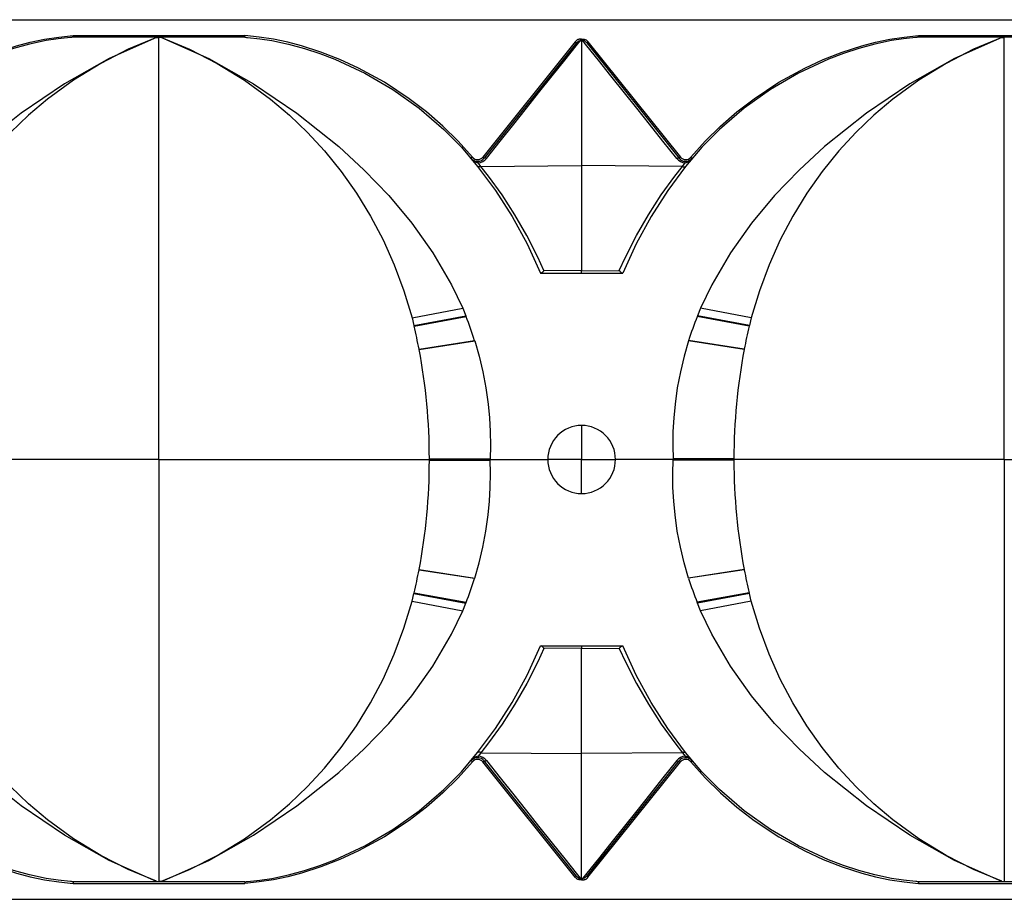
# Model space of a CAD drawing. Units: inches. Extents: x -46 to 191, y -130 to 24.
# Drawn here: x 112 to 141, y -15 to 11 of the extents above; entities that cross this region are included whole.
import ezdxf

# ---------------------------------------------------------------- set-up
doc = ezdxf.new("R2010")
doc.units = ezdxf.units.IN
doc.header["$MEASUREMENT"] = 0
doc.layers.add('5002_D(27x10_5)', color=7, linetype='Continuous')

msp = doc.modelspace()

# ---------------------------------------------------------------- linework, layer by layer
at = {"layer": '5002_D(27x10_5)', "linetype": 'Continuous'}
for p, q in [((-8.736, 11.053), (191.304, 11.053)), ((113.752, 10.539), (113.75, 10.584)), ((113.75, 10.584), (118.827, 10.584)), ((118.826, 10.539), (113.752, 10.539)), ((116.212, 10.522), (116.289, 10.522)), ((116.365, 10.522), (116.289, 10.522)), ((116.289, -1.958), (116.289, 10.522)), ((118.826, 10.539), (118.827, 10.584)), ((138.757, 10.539), (138.755, 10.584)), ((138.755, 10.584), (143.832, 10.584)), ((143.831, 10.539), (138.757, 10.539)), ((141.217, 10.522), (141.294, 10.522)), ((141.294, -1.958), (141.294, 10.522)), ((128.603, 10.403), (125.871, 6.988)), ((128.642, 10.372), (125.91, 6.957)), ((128.603, 10.403), (128.642, 10.372)), ((128.761, 10.434), (128.766, 10.478)), ((128.761, 10.434), (128.791, 10.43)), ((128.791, 10.475), (128.766, 10.478)), ((128.791, 10.475), (128.816, 10.478)), ((128.791, 10.43), (128.791, 10.475)), ((128.822, 10.434), (128.791, 10.43)), ((128.791, 10.43), (128.791, 6.744)), ((128.822, 10.434), (128.816, 10.478)), ((128.979, 10.403), (128.94, 10.372)), ((128.94, 10.372), (131.673, 6.957)), ((128.979, 10.403), (131.712, 6.988)), ((125.561, 6.985), (125.522, 6.953)), ((125.529, 6.946), (125.522, 6.953)), ((125.812, 6.715), (125.729, 6.819)), ((125.812, 6.715), (128.791, 6.744)), ((125.871, 6.988), (125.91, 6.957)), ((128.791, 6.744), (128.791, 3.621)), ((131.771, 6.715), (128.791, 6.744)), ((131.712, 6.988), (131.673, 6.957)), ((131.771, 6.715), (131.854, 6.819)), ((132.022, 6.985), (132.06, 6.953)), ((132.054, 6.946), (132.06, 6.953)), ((127.578, 3.558), (130.005, 3.558)), ((128.791, 3.621), (127.677, 3.632)), ((128.791, 3.621), (129.906, 3.632)), ((128.791, 3.558), (128.791, 3.621)), ((123.776, 2.233), (125.272, 2.52)), ((125.272, 2.52), (125.365, 2.289)), ((132.311, 2.52), (132.217, 2.289)), ((133.806, 2.233), (132.311, 2.52)), ((123.776, 2.233), (123.831, 2.01)), ((123.831, 2.01), (125.365, 2.289)), ((123.836, 1.989), (125.374, 2.268)), ((125.365, 2.289), (125.374, 2.268)), ((132.217, 2.289), (132.209, 2.268)), ((133.747, 1.989), (132.209, 2.268)), ((133.752, 2.01), (132.217, 2.289)), ((133.806, 2.233), (133.752, 2.01)), ((123.831, 2.01), (123.836, 1.989)), ((133.752, 2.01), (133.747, 1.989)), ((123.982, 1.305), (125.626, 1.558)), ((123.982, 1.301), (125.627, 1.553)), ((125.626, 1.558), (125.627, 1.553)), ((131.957, 1.558), (131.955, 1.553)), ((133.6, 1.301), (131.955, 1.553)), ((133.601, 1.305), (131.957, 1.558)), ((123.982, 1.305), (123.982, 1.301)), ((133.601, 1.305), (133.6, 1.301)), ((128.791, -0.952), (128.791, -1.958)), ((116.289, -1.958), (108.321, -1.958)), ((116.289, -1.958), (116.289, -14.438)), ((116.289, -1.958), (124.257, -1.958)), ((124.257, -1.958), (124.287, -1.958)), ((124.287, -1.939), (124.3, -1.939)), ((124.287, -1.939), (124.287, -1.947)), ((124.287, -1.947), (125.279, -1.949)), ((124.287, -1.947), (124.287, -1.958)), ((124.287, -1.969), (124.287, -1.958)), ((124.287, -1.977), (124.287, -1.969)), ((124.287, -1.969), (124.301, -1.969)), ((124.287, -1.977), (126.085, -1.973)), ((125.269, -1.958), (124.295, -1.958)), ((124.3, -1.939), (126.085, -1.943)), ((124.301, -1.969), (125.279, -1.967)), ((125.279, -1.949), (126.085, -1.951)), ((125.279, -1.967), (126.085, -1.964)), ((126.085, -1.958), (125.293, -1.958)), ((126.085, -1.958), (127.791, -1.958)), ((128.791, -1.958), (127.791, -1.958)), ((128.791, -2.964), (128.791, -1.958)), ((128.791, -1.958), (129.791, -1.958)), ((131.498, -1.958), (129.791, -1.958)), ((132.303, -1.949), (131.497, -1.951)), ((131.497, -1.958), (132.289, -1.958)), ((132.303, -1.967), (131.497, -1.964)), ((133.296, -1.939), (131.498, -1.943)), ((133.282, -1.977), (131.498, -1.973)), ((132.289, -1.958), (132.289, -1.958)), ((133.282, -1.947), (132.303, -1.949)), ((133.296, -1.969), (132.303, -1.967)), ((133.296, -1.947), (133.282, -1.947)), ((133.296, -1.977), (133.282, -1.977)), ((133.288, -1.958), (133.296, -1.958)), ((133.296, -1.939), (133.296, -1.947)), ((133.296, -1.947), (133.296, -1.958)), ((133.296, -1.958), (133.296, -1.958)), ((133.296, -1.969), (133.296, -1.958)), ((133.326, -1.958), (133.296, -1.958)), ((133.296, -1.977), (133.296, -1.969)), ((141.294, -1.958), (133.326, -1.958)), ((141.294, -1.958), (141.294, -14.438)), ((141.294, -1.958), (149.262, -1.958)), ((123.982, -5.216), (125.627, -5.469)), ((123.982, -5.221), (123.982, -5.216)), ((123.982, -5.221), (125.626, -5.473)), ((133.6, -5.216), (131.955, -5.469)), ((133.601, -5.221), (131.957, -5.473)), ((133.601, -5.221), (133.6, -5.216)), ((125.626, -5.473), (125.627, -5.469)), ((131.957, -5.473), (131.955, -5.469)), ((123.776, -6.149), (123.831, -5.926)), ((123.831, -5.926), (123.836, -5.905)), ((123.831, -5.926), (125.365, -6.205)), ((123.836, -5.905), (125.374, -6.183)), ((133.747, -5.905), (132.209, -6.183)), ((133.752, -5.926), (132.217, -6.205)), ((133.752, -5.926), (133.747, -5.905)), ((133.806, -6.149), (133.752, -5.926)), ((123.776, -6.149), (125.272, -6.435)), ((125.272, -6.435), (125.365, -6.205)), ((125.365, -6.205), (125.374, -6.183)), ((132.217, -6.205), (132.209, -6.183)), ((132.311, -6.435), (132.217, -6.205)), ((133.806, -6.149), (132.311, -6.435)), ((127.578, -7.474), (130.005, -7.474)), ((128.791, -7.537), (127.677, -7.548)), ((128.791, -7.474), (128.791, -7.537)), ((128.791, -7.537), (129.906, -7.548)), ((128.791, -10.659), (128.791, -7.537)), ((125.812, -10.631), (125.729, -10.735)), ((125.812, -10.631), (128.791, -10.659)), ((131.771, -10.631), (128.791, -10.659)), ((128.791, -14.346), (128.791, -10.659)), ((131.771, -10.631), (131.854, -10.735)), ((125.529, -10.862), (125.522, -10.869)), ((125.561, -10.901), (125.522, -10.869)), ((125.871, -10.904), (125.91, -10.873)), ((128.603, -14.319), (125.871, -10.904)), ((128.642, -14.288), (125.91, -10.873)), ((128.94, -14.288), (131.673, -10.873)), ((128.979, -14.319), (131.712, -10.904)), ((131.712, -10.904), (131.673, -10.873)), ((132.022, -10.901), (132.06, -10.869)), ((132.054, -10.862), (132.06, -10.869)), ((113.752, -14.455), (113.75, -14.499)), ((113.75, -14.499), (118.827, -14.499)), ((118.826, -14.455), (113.752, -14.455)), ((116.212, -14.438), (116.289, -14.438)), ((116.365, -14.438), (116.289, -14.438)), ((118.826, -14.455), (118.827, -14.499)), ((128.603, -14.319), (128.642, -14.288)), ((128.761, -14.35), (128.791, -14.346)), ((128.761, -14.35), (128.766, -14.393)), ((128.791, -14.39), (128.766, -14.393)), ((128.822, -14.35), (128.791, -14.346)), ((128.791, -14.346), (128.791, -14.39)), ((128.791, -14.39), (128.816, -14.393)), ((128.822, -14.35), (128.816, -14.393)), ((128.979, -14.319), (128.94, -14.288)), ((138.757, -14.455), (138.755, -14.499)), ((138.755, -14.499), (143.832, -14.499)), ((143.831, -14.455), (138.757, -14.455)), ((141.217, -14.438), (141.294, -14.438)), ((-8.736, -14.969), (191.304, -14.969))]:
    msp.add_line(p, q, dxfattribs=at)
for points in [[(113.668, 10.527, 0), (113.307, 10.488, 0), (112.954, 10.433, 0), (112.46, 10.331, 0), (111.985, 10.204, 0), (111.529, 10.055, 0), (111.091, 9.888, 0), (110.201, 9.475, 0), (109.368, 8.989, 0), (108.589, 8.433, 0), (107.864, 7.809, 0), (107.345, 7.284, 0), (106.862, 6.714, 0)], [(107.017, 6.985, 0), (107.439, 7.458, 0), (107.891, 7.902, 0), (108.377, 8.325, 0), (108.887, 8.717, 0), (109.619, 9.201, 0), (110.388, 9.624, 0), (110.935, 9.877, 0), (111.497, 10.096, 0), (112.071, 10.28, 0), (112.482, 10.387, 0), (112.898, 10.474, 0), (113.323, 10.54, 0), (113.75, 10.584, 0)], [(116.212, 10.522, 0), (114.816, 9.905, 0), (113.496, 9.152, 0), (112.212, 8.284, 0), (110.972, 7.297, 0), (110.216, 6.604, 0), (109.49, 5.85, 0), (108.809, 5.033, 0), (108.186, 4.153, 0), (107.636, 3.21, 0), (107.306, 2.52, 0)], [(116.212, 10.522, 0), (115.381, 10.177, 0), (114.569, 9.762, 0), (113.763, 9.266, 0), (112.987, 8.699, 0), (112.432, 8.229, 0), (111.899, 7.719, 0), (111.395, 7.173, 0), (110.904, 6.566, 0), (110.448, 5.921, 0), (110.032, 5.241, 0), (109.661, 4.536, 0), (109.334, 3.802, 0), (109.046, 3.028, 0), (108.801, 2.233, 0)], [(113.752, 10.539, 0), (113.752, 10.539, 0), (113.752, 10.539, 0), (113.752, 10.539, 0), (113.751, 10.539, 0), (113.751, 10.539, 0), (113.751, 10.538, 0), (113.751, 10.538, 0), (113.75, 10.538, 0), (113.75, 10.538, 0), (113.749, 10.537, 0), (113.749, 10.537, 0), (113.746, 10.536, 0), (113.744, 10.536, 0), (113.741, 10.535, 0), (113.739, 10.535, 0), (113.718, 10.532, 0), (113.697, 10.53, 0), (113.668, 10.527, 0)], [(116.365, 10.522, 0), (117.762, 9.905, 0), (119.082, 9.152, 0), (120.365, 8.284, 0), (121.606, 7.297, 0), (122.362, 6.604, 0), (123.088, 5.85, 0), (123.769, 5.033, 0), (124.391, 4.153, 0), (124.941, 3.21, 0), (125.272, 2.52, 0)], [(116.366, 10.522, 0), (117.196, 10.177, 0), (118.009, 9.762, 0), (118.815, 9.266, 0), (119.59, 8.699, 0), (120.146, 8.229, 0), (120.678, 7.719, 0), (121.183, 7.173, 0), (121.674, 6.566, 0), (122.13, 5.921, 0), (122.546, 5.241, 0), (122.917, 4.536, 0), (123.244, 3.802, 0), (123.532, 3.028, 0), (123.776, 2.233, 0)], [(118.826, 10.539, 0), (118.826, 10.539, 0), (118.826, 10.539, 0), (118.826, 10.539, 0), (118.826, 10.539, 0), (118.826, 10.539, 0), (118.827, 10.538, 0), (118.827, 10.538, 0), (118.827, 10.538, 0), (118.828, 10.538, 0), (118.828, 10.537, 0), (118.829, 10.537, 0), (118.831, 10.536, 0), (118.834, 10.536, 0), (118.836, 10.535, 0), (118.839, 10.535, 0), (118.86, 10.532, 0), (118.881, 10.53, 0), (118.91, 10.527, 0)], [(125.561, 6.985, 0), (125.139, 7.458, 0), (124.687, 7.902, 0), (124.201, 8.325, 0), (123.69, 8.717, 0), (122.959, 9.201, 0), (122.19, 9.624, 0), (121.642, 9.877, 0), (121.081, 10.096, 0), (120.507, 10.28, 0), (120.096, 10.387, 0), (119.679, 10.474, 0), (119.255, 10.54, 0), (118.827, 10.584, 0)], [(118.91, 10.527, 0), (119.271, 10.488, 0), (119.623, 10.433, 0), (120.117, 10.331, 0), (120.592, 10.204, 0), (121.049, 10.055, 0), (121.487, 9.888, 0), (122.376, 9.475, 0), (123.21, 8.989, 0), (123.988, 8.433, 0), (124.713, 7.809, 0), (125.233, 7.284, 0), (125.715, 6.714, 0)], [(138.673, 10.527, 0), (138.312, 10.488, 0), (137.959, 10.433, 0), (137.465, 10.331, 0), (136.99, 10.204, 0), (136.534, 10.055, 0), (136.096, 9.888, 0), (135.206, 9.475, 0), (134.373, 8.989, 0), (133.594, 8.433, 0), (132.869, 7.809, 0), (132.35, 7.284, 0), (131.867, 6.714, 0)], [(132.022, 6.985, 0), (132.444, 7.458, 0), (132.896, 7.902, 0), (133.382, 8.325, 0), (133.892, 8.717, 0), (134.624, 9.201, 0), (135.393, 9.624, 0), (135.94, 9.877, 0), (136.502, 10.096, 0), (137.076, 10.28, 0), (137.487, 10.387, 0), (137.903, 10.474, 0), (138.328, 10.54, 0), (138.755, 10.584, 0)], [(141.217, 10.522, 0), (139.821, 9.905, 0), (138.501, 9.152, 0), (137.217, 8.284, 0), (135.977, 7.297, 0), (135.221, 6.604, 0), (134.495, 5.85, 0), (133.814, 5.033, 0), (133.191, 4.153, 0), (132.641, 3.21, 0), (132.311, 2.52, 0)], [(141.217, 10.522, 0), (140.386, 10.177, 0), (139.574, 9.762, 0), (138.768, 9.266, 0), (137.992, 8.699, 0), (137.437, 8.229, 0), (136.904, 7.719, 0), (136.4, 7.173, 0), (135.909, 6.566, 0), (135.453, 5.921, 0), (135.037, 5.241, 0), (134.666, 4.536, 0), (134.339, 3.802, 0), (134.051, 3.028, 0), (133.806, 2.233, 0)], [(138.757, 10.539, 0), (138.757, 10.539, 0), (138.757, 10.539, 0), (138.757, 10.539, 0), (138.756, 10.539, 0), (138.756, 10.539, 0), (138.756, 10.538, 0), (138.756, 10.538, 0), (138.755, 10.538, 0), (138.755, 10.538, 0), (138.754, 10.537, 0), (138.754, 10.537, 0), (138.751, 10.536, 0), (138.749, 10.536, 0), (138.746, 10.535, 0), (138.744, 10.535, 0), (138.723, 10.532, 0), (138.702, 10.53, 0), (138.673, 10.527, 0)], [(125.976, 6.951, 0), (126.386, 7.464, 0), (126.781, 7.96, 0), (127.16, 8.435, 0), (127.519, 8.885, 0), (127.923, 9.391, 0), (128.296, 9.857, 0), (128.634, 10.278, 0), (128.713, 10.376, 0), (128.752, 10.423, 0), (128.761, 10.434, 0)], [(128.766, 10.478, 0), (128.757, 10.478, 0), (128.747, 10.479, 0), (128.737, 10.478, 0), (128.728, 10.477, 0), (128.716, 10.475, 0), (128.705, 10.472, 0), (128.694, 10.469, 0), (128.682, 10.464, 0), (128.671, 10.459, 0), (128.661, 10.453, 0), (128.65, 10.447, 0), (128.64, 10.439, 0), (128.63, 10.431, 0), (128.621, 10.423, 0), (128.612, 10.413, 0), (128.603, 10.403, 0)], [(128.642, 10.372, 0), (128.652, 10.383, 0), (128.662, 10.393, 0), (128.673, 10.403, 0), (128.685, 10.412, 0), (128.696, 10.418, 0), (128.708, 10.424, 0), (128.714, 10.426, 0), (128.721, 10.429, 0), (128.727, 10.43, 0), (128.734, 10.432, 0), (128.74, 10.433, 0), (128.747, 10.434, 0), (128.754, 10.434, 0), (128.761, 10.434, 0)], [(128.816, 10.478, 0), (128.826, 10.478, 0), (128.835, 10.479, 0), (128.845, 10.478, 0), (128.855, 10.477, 0), (128.866, 10.475, 0), (128.878, 10.472, 0), (128.889, 10.469, 0), (128.9, 10.464, 0), (128.911, 10.459, 0), (128.922, 10.453, 0), (128.933, 10.447, 0), (128.943, 10.439, 0), (128.952, 10.431, 0), (128.962, 10.423, 0), (128.971, 10.413, 0), (128.979, 10.403, 0)], [(131.606, 6.951, 0), (131.197, 7.464, 0), (130.802, 7.96, 0), (130.423, 8.435, 0), (130.063, 8.885, 0), (129.659, 9.391, 0), (129.287, 9.857, 0), (128.949, 10.278, 0), (128.87, 10.376, 0), (128.83, 10.423, 0), (128.822, 10.434, 0)], [(128.94, 10.372, 0), (128.931, 10.383, 0), (128.921, 10.393, 0), (128.909, 10.403, 0), (128.897, 10.412, 0), (128.886, 10.418, 0), (128.874, 10.424, 0), (128.868, 10.426, 0), (128.862, 10.429, 0), (128.855, 10.43, 0), (128.849, 10.432, 0), (128.842, 10.433, 0), (128.835, 10.434, 0), (128.828, 10.434, 0), (128.822, 10.434, 0)], [(125.522, 6.953, 0), (125.526, 6.949, 0), (125.539, 6.934, 0), (125.554, 6.921, 0), (125.569, 6.908, 0), (125.585, 6.896, 0), (125.618, 6.872, 0), (125.635, 6.86, 0), (125.652, 6.847, 0)], [(125.652, 6.847, 0), (125.639, 6.845, 0), (125.627, 6.845, 0), (125.616, 6.847, 0), (125.608, 6.851, 0), (125.602, 6.856, 0)], [(125.652, 6.847, 0), (125.653, 6.857, 0), (125.653, 6.865, 0), (125.652, 6.87, 0), (125.65, 6.872, 0)], [(125.812, 6.715, 0), (125.806, 6.712, 0), (125.8, 6.709, 0), (125.794, 6.707, 0), (125.788, 6.704, 0), (125.783, 6.703, 0), (125.778, 6.701, 0), (125.772, 6.7, 0), (125.767, 6.699, 0), (125.762, 6.698, 0), (125.756, 6.698, 0), (125.751, 6.698, 0), (125.746, 6.699, 0), (125.741, 6.699, 0), (125.736, 6.701, 0), (125.732, 6.702, 0), (125.728, 6.704, 0), (125.724, 6.706, 0), (125.721, 6.708, 0), (125.718, 6.711, 0), (125.715, 6.714, 0)], [(125.715, 6.714, 0), (126.246, 5.999, 0), (126.736, 5.232, 0), (127.179, 4.421, 0), (127.578, 3.558, 0)], [(125.729, 6.819, 0), (125.729, 6.833, 0), (125.729, 6.844, 0), (125.73, 6.853, 0), (125.731, 6.86, 0), (125.732, 6.863, 0), (125.733, 6.864, 0)], [(127.677, 3.632, 0), (127.497, 4.025, 0), (127.172, 4.668, 0), (126.818, 5.282, 0), (126.441, 5.869, 0), (126.038, 6.426, 0), (125.811, 6.715, 0)], [(125.911, 6.958, 0), (125.91, 6.957, 0)], [(125.976, 6.951, 0), (125.962, 6.957, 0), (125.949, 6.962, 0), (125.937, 6.964, 0), (125.927, 6.965, 0), (125.918, 6.963, 0), (125.912, 6.959, 0), (125.911, 6.958, 0)], [(129.906, 3.632, 0), (130.085, 4.025, 0), (130.411, 4.668, 0), (130.765, 5.282, 0), (131.141, 5.869, 0), (131.545, 6.426, 0), (131.771, 6.715, 0)], [(131.867, 6.714, 0), (131.336, 5.999, 0), (130.846, 5.232, 0), (130.404, 4.421, 0), (130.005, 3.558, 0)], [(131.606, 6.951, 0), (131.62, 6.957, 0), (131.633, 6.962, 0), (131.645, 6.964, 0), (131.656, 6.965, 0), (131.665, 6.963, 0), (131.671, 6.959, 0), (131.672, 6.958, 0)], [(131.672, 6.958, 0), (131.673, 6.957, 0)], [(131.771, 6.715, 0), (131.776, 6.712, 0), (131.782, 6.709, 0), (131.788, 6.707, 0), (131.795, 6.704, 0), (131.8, 6.703, 0), (131.805, 6.701, 0), (131.81, 6.7, 0), (131.816, 6.699, 0), (131.821, 6.698, 0), (131.826, 6.698, 0), (131.832, 6.698, 0), (131.837, 6.699, 0), (131.842, 6.699, 0), (131.847, 6.701, 0), (131.851, 6.702, 0), (131.855, 6.704, 0), (131.858, 6.706, 0), (131.861, 6.708, 0), (131.865, 6.711, 0), (131.867, 6.714, 0)], [(131.854, 6.819, 0), (131.854, 6.833, 0), (131.853, 6.844, 0), (131.853, 6.853, 0), (131.852, 6.86, 0), (131.85, 6.863, 0), (131.849, 6.864, 0)], [(132.06, 6.953, 0), (132.056, 6.949, 0), (132.043, 6.934, 0), (132.029, 6.921, 0), (132.014, 6.908, 0), (131.998, 6.896, 0), (131.964, 6.872, 0), (131.947, 6.86, 0), (131.93, 6.847, 0)], [(131.93, 6.847, 0), (131.93, 6.857, 0), (131.93, 6.865, 0), (131.931, 6.87, 0), (131.932, 6.872, 0)], [(131.93, 6.847, 0), (131.944, 6.845, 0), (131.956, 6.845, 0), (131.966, 6.847, 0), (131.975, 6.851, 0), (131.98, 6.856, 0)], [(127.677, 3.632, 0), (127.676, 3.631, 0), (127.67, 3.623, 0), (127.664, 3.615, 0), (127.658, 3.607, 0), (127.652, 3.6, 0), (127.646, 3.594, 0), (127.64, 3.588, 0), (127.634, 3.582, 0), (127.628, 3.577, 0), (127.623, 3.573, 0), (127.618, 3.569, 0), (127.613, 3.566, 0), (127.608, 3.563, 0), (127.604, 3.562, 0), (127.6, 3.56, 0), (127.596, 3.559, 0), (127.593, 3.559, 0), (127.589, 3.558, 0)], [(129.906, 3.632, 0), (129.907, 3.631, 0), (129.913, 3.623, 0), (129.919, 3.615, 0), (129.925, 3.607, 0), (129.931, 3.6, 0), (129.937, 3.594, 0), (129.942, 3.588, 0), (129.948, 3.582, 0), (129.954, 3.577, 0), (129.959, 3.573, 0), (129.965, 3.569, 0), (129.97, 3.566, 0), (129.975, 3.563, 0), (129.979, 3.562, 0), (129.983, 3.56, 0), (129.986, 3.559, 0), (129.99, 3.559, 0), (129.993, 3.558, 0)], [(125.627, 1.553, 0), (125.759, 1.097, 0), (125.871, 0.633, 0), (125.961, 0.16, 0), (126.029, -0.318, 0), (126.068, -0.722, 0), (126.09, -1.128, 0), (126.095, -1.54, 0), (126.084, -1.952, 0)], [(131.955, 1.553, 0), (131.823, 1.097, 0), (131.711, 0.633, 0), (131.621, 0.16, 0), (131.554, -0.318, 0), (131.515, -0.722, 0), (131.493, -1.128, 0), (131.487, -1.54, 0), (131.498, -1.952, 0)], [(125.627, -5.469, 0), (125.759, -5.013, 0), (125.871, -4.548, 0), (125.961, -4.076, 0), (126.029, -3.598, 0), (126.068, -3.194, 0), (126.09, -2.787, 0), (126.095, -2.376, 0), (126.084, -1.964, 0)], [(131.955, -5.469, 0), (131.823, -5.013, 0), (131.711, -4.548, 0), (131.621, -4.076, 0), (131.554, -3.598, 0), (131.515, -3.194, 0), (131.493, -2.787, 0), (131.487, -2.376, 0), (131.498, -1.964, 0)], [(116.212, -14.437, 0), (115.381, -14.092, 0), (114.569, -13.678, 0), (113.763, -13.182, 0), (112.987, -12.615, 0), (112.432, -12.145, 0), (111.899, -11.635, 0), (111.395, -11.088, 0), (110.904, -10.482, 0), (110.448, -9.836, 0), (110.032, -9.157, 0), (109.661, -8.452, 0), (109.334, -7.718, 0), (109.046, -6.944, 0), (108.801, -6.149, 0)], [(116.366, -14.437, 0), (117.196, -14.092, 0), (118.009, -13.678, 0), (118.815, -13.182, 0), (119.59, -12.615, 0), (120.146, -12.145, 0), (120.678, -11.635, 0), (121.183, -11.088, 0), (121.674, -10.482, 0), (122.13, -9.836, 0), (122.546, -9.157, 0), (122.917, -8.452, 0), (123.244, -7.718, 0), (123.532, -6.944, 0), (123.776, -6.149, 0)], [(141.217, -14.437, 0), (140.386, -14.092, 0), (139.574, -13.678, 0), (138.768, -13.182, 0), (137.992, -12.615, 0), (137.437, -12.145, 0), (136.904, -11.635, 0), (136.4, -11.088, 0), (135.909, -10.482, 0), (135.453, -9.836, 0), (135.037, -9.157, 0), (134.666, -8.452, 0), (134.339, -7.718, 0), (134.051, -6.944, 0), (133.806, -6.149, 0)], [(116.212, -14.438, 0), (114.816, -13.821, 0), (113.496, -13.068, 0), (112.212, -12.2, 0), (110.972, -11.213, 0), (110.216, -10.52, 0), (109.49, -9.765, 0), (108.809, -8.949, 0), (108.186, -8.069, 0), (107.636, -7.125, 0), (107.306, -6.435, 0)], [(116.365, -14.438, 0), (117.762, -13.821, 0), (119.082, -13.068, 0), (120.365, -12.2, 0), (121.606, -11.213, 0), (122.362, -10.52, 0), (123.088, -9.765, 0), (123.769, -8.949, 0), (124.391, -8.069, 0), (124.941, -7.125, 0), (125.272, -6.435, 0)], [(141.217, -14.438, 0), (139.821, -13.821, 0), (138.501, -13.068, 0), (137.217, -12.2, 0), (135.977, -11.213, 0), (135.221, -10.52, 0), (134.495, -9.765, 0), (133.814, -8.949, 0), (133.191, -8.069, 0), (132.641, -7.125, 0), (132.311, -6.435, 0)], [(125.715, -10.63, 0), (126.246, -9.915, 0), (126.736, -9.148, 0), (127.179, -8.337, 0), (127.578, -7.474, 0)], [(127.677, -7.548, 0), (127.497, -7.941, 0), (127.172, -8.583, 0), (126.818, -9.198, 0), (126.441, -9.785, 0), (126.038, -10.342, 0), (125.811, -10.631, 0)], [(127.677, -7.548, 0), (127.676, -7.547, 0), (127.67, -7.538, 0), (127.664, -7.53, 0), (127.658, -7.523, 0), (127.652, -7.516, 0), (127.646, -7.509, 0), (127.64, -7.503, 0), (127.634, -7.498, 0), (127.628, -7.493, 0), (127.623, -7.489, 0), (127.618, -7.485, 0), (127.613, -7.482, 0), (127.608, -7.479, 0), (127.604, -7.477, 0), (127.6, -7.476, 0), (127.596, -7.475, 0), (127.593, -7.474, 0), (127.589, -7.474, 0)], [(129.906, -7.548, 0), (129.907, -7.547, 0), (129.913, -7.538, 0), (129.919, -7.53, 0), (129.925, -7.523, 0), (129.931, -7.516, 0), (129.937, -7.509, 0), (129.942, -7.503, 0), (129.948, -7.498, 0), (129.954, -7.493, 0), (129.959, -7.489, 0), (129.965, -7.485, 0), (129.97, -7.482, 0), (129.975, -7.479, 0), (129.979, -7.477, 0), (129.983, -7.476, 0), (129.986, -7.475, 0), (129.99, -7.474, 0), (129.993, -7.474, 0)], [(129.906, -7.548, 0), (130.085, -7.941, 0), (130.411, -8.583, 0), (130.765, -9.198, 0), (131.141, -9.785, 0), (131.545, -10.342, 0), (131.771, -10.631, 0)], [(131.867, -10.63, 0), (131.336, -9.915, 0), (130.846, -9.148, 0), (130.404, -8.337, 0), (130.005, -7.474, 0)], [(113.668, -14.443, 0), (113.307, -14.404, 0), (112.954, -14.349, 0), (112.46, -14.247, 0), (111.985, -14.12, 0), (111.529, -13.971, 0), (111.091, -13.804, 0), (110.201, -13.391, 0), (109.368, -12.905, 0), (108.589, -12.349, 0), (107.864, -11.725, 0), (107.345, -11.199, 0), (106.862, -10.63, 0)], [(118.91, -14.443, 0), (119.271, -14.404, 0), (119.623, -14.349, 0), (120.117, -14.247, 0), (120.592, -14.12, 0), (121.049, -13.971, 0), (121.487, -13.804, 0), (122.376, -13.391, 0), (123.21, -12.905, 0), (123.988, -12.349, 0), (124.713, -11.725, 0), (125.233, -11.199, 0), (125.715, -10.63, 0)], [(125.522, -10.869, 0), (125.526, -10.865, 0), (125.539, -10.85, 0), (125.554, -10.837, 0), (125.569, -10.824, 0), (125.585, -10.811, 0), (125.618, -10.788, 0), (125.635, -10.776, 0), (125.652, -10.763, 0)], [(125.652, -10.763, 0), (125.639, -10.761, 0), (125.627, -10.76, 0), (125.616, -10.763, 0), (125.608, -10.767, 0), (125.602, -10.772, 0)], [(125.652, -10.763, 0), (125.653, -10.773, 0), (125.653, -10.781, 0), (125.652, -10.785, 0), (125.65, -10.787, 0)], [(125.812, -10.631, 0), (125.806, -10.628, 0), (125.8, -10.625, 0), (125.794, -10.623, 0), (125.788, -10.62, 0), (125.783, -10.618, 0), (125.778, -10.617, 0), (125.772, -10.616, 0), (125.767, -10.615, 0), (125.762, -10.614, 0), (125.756, -10.614, 0), (125.751, -10.614, 0), (125.746, -10.614, 0), (125.741, -10.615, 0), (125.736, -10.616, 0), (125.732, -10.618, 0), (125.728, -10.62, 0), (125.724, -10.622, 0), (125.721, -10.624, 0), (125.718, -10.627, 0), (125.715, -10.63, 0)], [(125.729, -10.735, 0), (125.729, -10.748, 0), (125.729, -10.76, 0), (125.73, -10.769, 0), (125.731, -10.776, 0), (125.732, -10.779, 0), (125.733, -10.78, 0)], [(131.771, -10.631, 0), (131.776, -10.628, 0), (131.782, -10.625, 0), (131.788, -10.623, 0), (131.794, -10.62, 0), (131.8, -10.618, 0), (131.805, -10.617, 0), (131.81, -10.616, 0), (131.816, -10.615, 0), (131.821, -10.614, 0), (131.826, -10.614, 0), (131.832, -10.614, 0), (131.837, -10.614, 0), (131.842, -10.615, 0), (131.847, -10.617, 0), (131.851, -10.618, 0), (131.855, -10.62, 0), (131.858, -10.622, 0), (131.862, -10.624, 0), (131.865, -10.627, 0), (131.867, -10.63, 0)], [(131.854, -10.735, 0), (131.854, -10.748, 0), (131.853, -10.76, 0), (131.853, -10.769, 0), (131.852, -10.776, 0), (131.85, -10.779, 0), (131.849, -10.78, 0)], [(138.673, -14.443, 0), (138.312, -14.404, 0), (137.959, -14.349, 0), (137.465, -14.247, 0), (136.99, -14.12, 0), (136.534, -13.971, 0), (136.096, -13.804, 0), (135.206, -13.391, 0), (134.373, -12.905, 0), (133.594, -12.349, 0), (132.869, -11.725, 0), (132.35, -11.199, 0), (131.867, -10.63, 0)], [(131.93, -10.763, 0), (131.944, -10.761, 0), (131.956, -10.76, 0), (131.966, -10.763, 0), (131.975, -10.767, 0), (131.98, -10.772, 0)], [(132.06, -10.869, 0), (132.056, -10.865, 0), (132.043, -10.85, 0), (132.029, -10.837, 0), (132.014, -10.824, 0), (131.998, -10.811, 0), (131.964, -10.788, 0), (131.947, -10.776, 0), (131.93, -10.763, 0)], [(131.93, -10.763, 0), (131.93, -10.773, 0), (131.93, -10.781, 0), (131.931, -10.785, 0), (131.932, -10.787, 0)], [(107.017, -10.901, 0), (107.439, -11.374, 0), (107.891, -11.818, 0), (108.377, -12.241, 0), (108.887, -12.633, 0), (109.619, -13.117, 0), (110.388, -13.54, 0), (110.935, -13.793, 0), (111.497, -14.012, 0), (112.071, -14.196, 0), (112.482, -14.303, 0), (112.898, -14.39, 0), (113.323, -14.456, 0), (113.75, -14.499, 0)], [(125.561, -10.901, 0), (125.139, -11.374, 0), (124.687, -11.818, 0), (124.201, -12.241, 0), (123.69, -12.633, 0), (122.959, -13.117, 0), (122.19, -13.54, 0), (121.642, -13.793, 0), (121.081, -14.012, 0), (120.507, -14.196, 0), (120.096, -14.303, 0), (119.679, -14.39, 0), (119.255, -14.456, 0), (118.827, -14.499, 0)], [(125.911, -10.874, 0), (125.91, -10.873, 0)], [(125.976, -10.867, 0), (125.962, -10.873, 0), (125.949, -10.878, 0), (125.937, -10.88, 0), (125.927, -10.881, 0), (125.918, -10.879, 0), (125.912, -10.875, 0), (125.911, -10.874, 0)], [(125.976, -10.867, 0), (126.386, -11.38, 0), (126.781, -11.876, 0), (127.16, -12.351, 0), (127.519, -12.801, 0), (127.923, -13.307, 0), (128.296, -13.773, 0), (128.634, -14.194, 0), (128.713, -14.292, 0), (128.752, -14.339, 0), (128.761, -14.35, 0)], [(131.606, -10.867, 0), (131.197, -11.38, 0), (130.802, -11.876, 0), (130.423, -12.351, 0), (130.063, -12.801, 0), (129.659, -13.307, 0), (129.287, -13.773, 0), (128.949, -14.194, 0), (128.87, -14.292, 0), (128.83, -14.339, 0), (128.822, -14.35, 0)], [(131.606, -10.867, 0), (131.62, -10.873, 0), (131.633, -10.878, 0), (131.645, -10.88, 0), (131.656, -10.881, 0), (131.665, -10.879, 0), (131.671, -10.875, 0), (131.672, -10.874, 0)], [(131.672, -10.874, 0), (131.673, -10.873, 0)], [(132.022, -10.901, 0), (132.444, -11.374, 0), (132.896, -11.818, 0), (133.382, -12.241, 0), (133.892, -12.633, 0), (134.624, -13.117, 0), (135.393, -13.54, 0), (135.94, -13.793, 0), (136.502, -14.012, 0), (137.076, -14.196, 0), (137.487, -14.303, 0), (137.903, -14.39, 0), (138.328, -14.456, 0), (138.755, -14.499, 0)], [(113.752, -14.455, 0), (113.752, -14.455, 0), (113.752, -14.455, 0), (113.752, -14.455, 0), (113.751, -14.455, 0), (113.751, -14.454, 0), (113.751, -14.454, 0), (113.751, -14.454, 0), (113.75, -14.454, 0), (113.75, -14.453, 0), (113.749, -14.453, 0), (113.749, -14.453, 0), (113.746, -14.452, 0), (113.744, -14.452, 0), (113.741, -14.451, 0), (113.739, -14.451, 0), (113.718, -14.448, 0), (113.697, -14.445, 0), (113.668, -14.443, 0)], [(118.826, -14.455, 0), (118.826, -14.455, 0), (118.826, -14.455, 0), (118.826, -14.455, 0), (118.826, -14.455, 0), (118.826, -14.454, 0), (118.827, -14.454, 0), (118.827, -14.454, 0), (118.827, -14.454, 0), (118.828, -14.453, 0), (118.828, -14.453, 0), (118.829, -14.453, 0), (118.831, -14.452, 0), (118.834, -14.452, 0), (118.836, -14.451, 0), (118.839, -14.451, 0), (118.86, -14.448, 0), (118.881, -14.445, 0), (118.91, -14.443, 0)], [(128.766, -14.393, 0), (128.757, -14.394, 0), (128.747, -14.394, 0), (128.737, -14.394, 0), (128.728, -14.393, 0), (128.716, -14.391, 0), (128.705, -14.388, 0), (128.694, -14.385, 0), (128.682, -14.38, 0), (128.671, -14.375, 0), (128.661, -14.369, 0), (128.65, -14.363, 0), (128.64, -14.355, 0), (128.63, -14.347, 0), (128.621, -14.338, 0), (128.612, -14.329, 0), (128.603, -14.319, 0)], [(128.642, -14.288, 0), (128.652, -14.299, 0), (128.662, -14.309, 0), (128.673, -14.319, 0), (128.685, -14.327, 0), (128.696, -14.334, 0), (128.708, -14.34, 0), (128.714, -14.342, 0), (128.721, -14.344, 0), (128.727, -14.346, 0), (128.734, -14.348, 0), (128.74, -14.349, 0), (128.747, -14.35, 0), (128.754, -14.35, 0), (128.761, -14.35, 0)], [(128.816, -14.393, 0), (128.826, -14.394, 0), (128.835, -14.394, 0), (128.845, -14.394, 0), (128.855, -14.393, 0), (128.866, -14.391, 0), (128.878, -14.388, 0), (128.889, -14.385, 0), (128.9, -14.38, 0), (128.911, -14.375, 0), (128.922, -14.369, 0), (128.933, -14.363, 0), (128.943, -14.355, 0), (128.952, -14.347, 0), (128.962, -14.338, 0), (128.971, -14.329, 0), (128.979, -14.319, 0)], [(128.94, -14.288, 0), (128.931, -14.299, 0), (128.921, -14.309, 0), (128.909, -14.319, 0), (128.897, -14.327, 0), (128.886, -14.334, 0), (128.874, -14.34, 0), (128.868, -14.342, 0), (128.862, -14.344, 0), (128.855, -14.346, 0), (128.849, -14.348, 0), (128.842, -14.349, 0), (128.835, -14.35, 0), (128.828, -14.35, 0), (128.822, -14.35, 0)], [(138.757, -14.455, 0), (138.757, -14.455, 0), (138.757, -14.455, 0), (138.757, -14.455, 0), (138.756, -14.455, 0), (138.756, -14.454, 0), (138.756, -14.454, 0), (138.756, -14.454, 0), (138.755, -14.454, 0), (138.755, -14.453, 0), (138.754, -14.453, 0), (138.754, -14.453, 0), (138.751, -14.452, 0), (138.749, -14.452, 0), (138.746, -14.451, 0), (138.744, -14.451, 0), (138.723, -14.448, 0), (138.702, -14.445, 0), (138.673, -14.443, 0)]]:
    msp.add_polyline3d(points, dxfattribs=at)
for centre, radius, start, end in [((125.714, 7.113), 0.25, 222.0156, 255.109), ((125.714, 7.113), 0.2, 219.9024, 321.3276), ((125.714, 7.113), 0.25, 255.1079, 274.345), ((125.798, 7.122), 0.311, 242.0082, 257.0829), ((125.7, 7.17), 0.352, 274.6963, 321.6106), ((125.714, 7.113), 0.25, 274.344, 321.322), ((131.883, 7.17), 0.352, 218.3894, 265.3037), ((131.868, 7.113), 0.25, 218.678, 265.656), ((131.868, 7.113), 0.2, 218.6724, 320.0976), ((131.868, 7.113), 0.25, 265.6557, 284.892), ((131.784, 7.122), 0.311, 282.9171, 297.9918), ((131.868, 7.113), 0.25, 284.891, 317.9844), ((115.209, -1.74), 10.926, 17.5661, 21.518), ((142.373, -1.74), 10.926, 158.482, 162.4339), ((107.526, -1.847), 16.754, 10.8433, 13.2351), ((150.056, -1.847), 16.754, 166.7649, 169.1567), ((106.775, -1.945), 17.512, 0.0222, 10.6822), ((150.808, -1.945), 17.512, 169.3178, 179.9778), ((128.791, -1.952), 1, 89.9844, 180.3461), ((128.792, -1.952), 1, 359.6539, 90.0156), ((106.775, -1.97), 17.512, 349.3178, 359.9778), ((128.791, -1.964), 1, 179.6539, 270.0156), ((128.792, -1.964), 1, 269.9844, 0.3461), ((150.808, -1.97), 17.512, 180.0222, 190.6822), ((107.526, -2.069), 16.754, 346.7649, 349.1567), ((150.056, -2.069), 16.754, 190.8433, 193.2351), ((115.209, -2.176), 10.926, 338.482, 342.4339), ((142.373, -2.176), 10.926, 197.5661, 201.518), ((125.798, -11.038), 0.311, 102.9171, 117.9918), ((125.7, -11.086), 0.352, 38.3894, 85.3037), ((131.883, -11.086), 0.352, 94.6963, 141.6106), ((131.784, -11.038), 0.311, 62.0082, 77.0829), ((125.714, -11.029), 0.25, 104.891, 137.9844), ((125.714, -11.029), 0.2, 38.6724, 140.0976), ((125.714, -11.029), 0.25, 85.6557, 104.892), ((125.714, -11.029), 0.25, 38.678, 85.656), ((131.868, -11.029), 0.25, 94.344, 141.322), ((131.868, -11.029), 0.2, 39.9024, 141.3276), ((131.868, -11.029), 0.25, 75.1079, 94.345), ((131.868, -11.029), 0.25, 42.0156, 75.109)]:
    msp.add_arc(centre, radius, start, end, dxfattribs=at)

doc.saveas('drawing.dxf')
